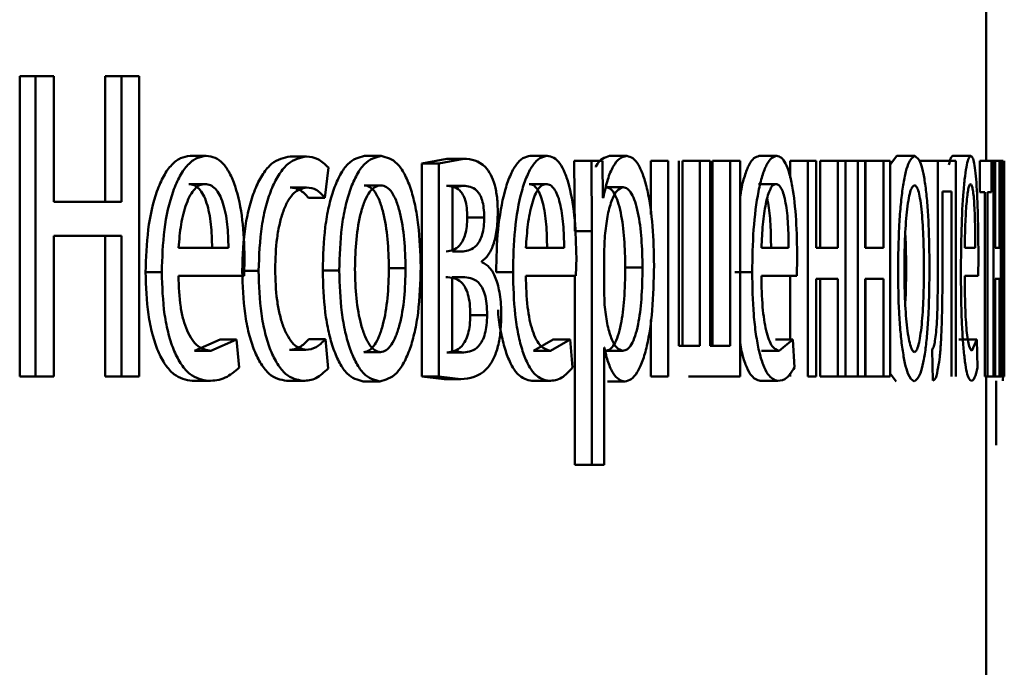
# Paper-space layout 'Лист1' of a CAD drawing. Units: millimetres. Extents: x -12365 to 6042, y -4876 to 5872.
# Drawn here: x 3997 to 4002, y 4135 to 4139 of the extents above; entities that cross this region are included whole.
import ezdxf

# ---------------------------------------------------------------- set-up
doc = ezdxf.new("R2010")
doc.units = ezdxf.units.MM

psp = doc.layouts.new('Лист1')

# ---------------------------------------------------------------- linework, layer by layer
at = {"color": 7, "linetype": 'Continuous', "lineweight": 50}
for p, q in [((4002.0685, 4138.1184), (4002.0685, 4141.3964)), ((3996.7138, 4138.5876), (3996.7138, 4136.9235)), ((3996.7138, 4138.5876), (3996.8018, 4138.5876)), ((3996.8018, 4138.5876), (3996.8018, 4136.9235)), ((3996.9035, 4138.5876), (3996.8018, 4138.5876)), ((3996.9035, 4137.8912), (3996.9035, 4138.5876)), ((3997.1881, 4138.5876), (3997.1881, 4137.8912)), ((3997.1881, 4138.5876), (3997.2771, 4138.5876)), ((3997.2771, 4138.5876), (3997.2771, 4137.8912)), ((3997.3755, 4138.5876), (3997.2771, 4138.5876)), ((3997.3755, 4136.9235), (3997.3755, 4138.5876)), ((3997.6576, 4138.1455), (3997.7477, 4138.1455)), ((3998.2116, 4138.1431), (3998.3029, 4138.1431)), ((3998.6243, 4138.1455), (3998.7166, 4138.1455)), ((3999.0808, 4138.1307), (3998.9425, 4138.1036)), ((3998.9425, 4138.1036), (3998.9425, 4136.9235)), ((3998.9425, 4138.1036), (3999.0355, 4138.1036)), ((3999.1741, 4138.1307), (3999.0355, 4138.1036)), ((3999.0355, 4138.1036), (3999.0355, 4136.9235)), ((3999.0808, 4138.1307), (3999.1741, 4138.1307)), ((3999.5419, 4138.1455), (3999.6363, 4138.1455)), ((3999.7859, 4138.1184), (3999.7891, 4137.7282)), ((3999.7859, 4138.1184), (3999.8808, 4138.1184)), ((3999.8808, 4138.1184), (3999.8839, 4137.7282)), ((3999.9421, 4138.1184), (3999.8808, 4138.1184)), ((3999.9451, 4137.9138), (3999.9421, 4138.1184)), ((3999.982, 4138.1455), (4000.0773, 4138.1455)), ((4000.21, 4138.1184), (4000.21, 4137.8218)), ((4000.21, 4138.1184), (4000.3059, 4138.1184)), ((4000.3059, 4138.1184), (4000.3059, 4136.9235)), ((4000.3661, 4137.0936), (4000.3661, 4138.1184)), ((4000.3856, 4138.1184), (4000.3856, 4137.0936)), ((4000.3856, 4138.1184), (4000.4819, 4138.1184)), ((4000.4819, 4138.1184), (4000.4819, 4137.0936)), ((4000.5392, 4138.1184), (4000.4819, 4138.1184)), ((4000.5392, 4137.0936), (4000.5392, 4138.1184)), ((4000.5527, 4138.1184), (4000.5527, 4137.0936)), ((4000.5527, 4138.1184), (4000.6493, 4138.1184)), ((4000.6493, 4138.1184), (4000.6493, 4137.0936)), ((4000.7044, 4138.1184), (4000.6493, 4138.1184)), ((4000.7044, 4136.9235), (4000.7044, 4138.1184)), ((4000.8102, 4138.1455), (4000.9074, 4138.1455)), ((4000.9828, 4138.1184), (4000.9828, 4138.025)), ((4000.9828, 4138.1184), (4001.0804, 4138.1184)), ((4001.0804, 4138.1184), (4001.0804, 4136.9235)), ((4001.127, 4138.1184), (4001.0804, 4138.1184)), ((4001.127, 4137.6368), (4001.127, 4138.1184)), ((4001.1478, 4138.1184), (4001.1478, 4137.6368)), ((4001.1478, 4138.1184), (4001.2457, 4138.1184)), ((4001.2457, 4138.1184), (4001.2457, 4137.6368)), ((4001.2887, 4138.1184), (4001.2457, 4138.1184)), ((4001.2887, 4136.9235), (4001.2887, 4138.1184)), ((4001.2887, 4138.1184), (4001.3568, 4138.1184)), ((4001.3568, 4138.1184), (4001.3568, 4136.9235)), ((4001.397, 4138.1184), (4001.3568, 4138.1184)), ((4001.397, 4137.6368), (4001.397, 4138.1184)), ((4001.4003, 4138.1184), (4001.4003, 4137.6368)), ((4001.4003, 4138.1184), (4001.4988, 4138.1184)), ((4001.4988, 4138.1184), (4001.4988, 4137.6368)), ((4001.5354, 4138.1184), (4001.4988, 4138.1184)), ((4001.5354, 4136.9235), (4001.5354, 4138.1184)), ((4001.5731, 4138.1455), (4001.5371, 4138.1002)), ((4001.5731, 4138.1455), (4001.672, 4138.1455)), ((4001.7012, 4138.1184), (4001.8004, 4138.1184)), ((4001.8004, 4138.1184), (4001.8004, 4137.6372)), ((4001.8992, 4138.1184), (4001.8004, 4138.1184)), ((4001.8831, 4138.1455), (4001.9827, 4138.1455)), ((4001.8992, 4136.9235), (4001.8992, 4138.1184)), ((4002.0334, 4138.1184), (4002.0334, 4137.9459)), ((4002.0978, 4138.1184), (4002.0334, 4138.1184)), ((4002.0978, 4137.9459), (4002.0978, 4138.1184)), ((4002.0978, 4138.1184), (4002.1079, 4138.1184)), ((4002.1079, 4138.1184), (4002.1079, 4136.9235)), ((4002.1186, 4138.1184), (4002.1079, 4138.1184)), ((4002.1186, 4137.6368), (4002.1186, 4138.1184)), ((4002.1186, 4138.1184), (4002.1419, 4138.1184)), ((4002.1419, 4138.1184), (4002.1419, 4137.6368)), ((4002.1488, 4138.1184), (4002.1419, 4138.1184)), ((4002.1488, 4136.9235), (4002.1488, 4138.1184)), ((4002.1488, 4138.1184), (4002.1578, 4138.1184)), ((4002.1578, 4138.1184), (4002.1578, 4136.9235)), ((4002.1618, 4138.1184), (4002.1578, 4138.1184)), ((4002.1618, 4137.615), (4002.1618, 4138.1184)), ((4002.168, 4138.1184), (4002.1647, 4137.5014)), ((4002.168, 4138.1184), (4002.1685, 4138.1184)), ((4002.1685, 4137.5483), (4002.1685, 4138.1184)), ((3998.405, 4137.9138), (3998.4248, 4138.0813)), ((3997.6501, 4137.9903), (3997.7402, 4137.9903)), ((3998.2116, 4137.9706), (3998.3029, 4137.9706)), ((3998.6224, 4137.9829), (3998.7147, 4137.9829)), ((3999.079, 4137.9804), (3999.1722, 4137.9804)), ((3999.1722, 4137.9804), (3999.1114, 4137.9706)), ((3999.1114, 4137.9706), (3999.1114, 4137.6171)), ((3999.5362, 4137.9903), (3999.6305, 4137.9903)), ((3999.9618, 4137.973), (4000.057, 4137.973)), ((4000.8061, 4137.9903), (4000.9033, 4137.9903)), ((4001.8751, 4137.9483), (4001.8263, 4137.9483)), ((4001.8263, 4137.6372), (4001.8263, 4137.9483)), ((4001.8751, 4137.9483), (4001.8751, 4136.9235)), ((4002.0609, 4137.9459), (4002.0334, 4137.9459)), ((4002.0609, 4137.9459), (4002.0609, 4136.9235)), ((4002.0978, 4137.9459), (4002.0753, 4137.9459)), ((4002.0753, 4136.9235), (4002.0753, 4137.9459)), ((3997.2771, 4137.8912), (3996.9035, 4137.8912)), ((3998.3134, 4137.9138), (3998.405, 4137.9138)), ((3999.9467, 4137.9138), (3999.9451, 4137.9138)), ((4002.1671, 4137.5483), (4002.1682, 4137.9187)), ((4002.1682, 4137.9187), (4002.1682, 4137.4298)), ((4002.1682, 4137.9187), (4002.1682, 4137.9187)), ((3999.1936, 4137.8048), (3999.2871, 4137.8048)), ((3999.7891, 4137.7282), (3999.8839, 4137.7282)), ((3999.8839, 4137.7282), (3999.8839, 4136.4346)), ((3997.2771, 4137.7039), (3996.9035, 4137.7039)), ((3996.9035, 4136.9235), (3996.9035, 4137.7039)), ((3997.1881, 4137.7039), (3997.1881, 4136.9235)), ((3997.2771, 4137.7039), (3997.2771, 4136.9235)), ((3999.9559, 4137.7035), (3999.9513, 4137.6146)), ((3997.8703, 4137.6368), (3997.5939, 4137.6368)), ((3999.1705, 4137.6171), (3999.1114, 4137.6171)), ((3999.73, 4137.6368), (3999.5183, 4137.6368)), ((3999.9513, 4137.6146), (3999.9513, 4137.4096)), ((4000.9737, 4137.6368), (4000.8232, 4137.6368)), ((4001.2457, 4137.6368), (4001.127, 4137.6368)), ((4001.4988, 4137.6368), (4001.397, 4137.6368)), ((4002.0077, 4137.6368), (4001.9493, 4137.6368)), ((4002.1419, 4137.6368), (4002.1186, 4137.6368)), ((4002.1616, 4137.1355), (4002.1618, 4137.615)), ((3997.9566, 4137.4816), (3997.9597, 4137.5825)), ((3999.2749, 4137.5578), (3999.2749, 4137.5628)), ((3999.7955, 4137.4816), (3999.7979, 4137.5825)), ((4001.0198, 4137.4816), (4001.0215, 4137.5825)), ((4002.0244, 4137.4816), (4002.025, 4137.5825)), ((3997.4113, 4137.5014), (3997.5009, 4137.5014)), ((3997.9463, 4137.5084), (3998.0371, 4137.5084)), ((3998.3925, 4137.5109), (3998.4842, 4137.5109)), ((3998.7593, 4137.5232), (3998.8518, 4137.5232)), ((3999.3528, 4137.5014), (3999.4467, 4137.5014)), ((4000.0685, 4137.5282), (4000.164, 4137.5282)), ((4000.6747, 4137.5014), (4000.7715, 4137.5014)), ((4002.1647, 4137.5014), (4002.1617, 4137.1331)), ((4002.1626, 4136.9235), (4002.1671, 4137.5483)), ((4002.1685, 4136.9235), (4002.1685, 4137.5483)), ((3997.9566, 4137.4816), (3997.5928, 4137.4816)), ((3999.1678, 4137.4742), (3999.1105, 4137.4742)), ((3999.1105, 4137.4742), (3999.1105, 4137.0664)), ((3999.7955, 4137.4816), (3999.5175, 4137.4816)), ((3999.7891, 4137.4816), (3999.7891, 4136.4346)), ((4001.0198, 4137.4816), (4000.8225, 4137.4816)), ((4000.9828, 4137.4816), (4000.9828, 4137.1281)), ((4001.2457, 4137.4643), (4001.127, 4137.4643)), ((4001.127, 4136.9235), (4001.127, 4137.4643)), ((4001.1478, 4137.4643), (4001.1478, 4136.9235)), ((4001.2457, 4137.4643), (4001.2457, 4136.9235)), ((4001.4988, 4137.4643), (4001.397, 4137.4643)), ((4001.397, 4136.9235), (4001.397, 4137.4643)), ((4001.4003, 4137.4643), (4001.4003, 4136.9235)), ((4001.4988, 4137.4643), (4001.4988, 4136.9235)), ((4002.0244, 4137.4816), (4001.949, 4137.4816)), ((4002.1419, 4137.4643), (4002.1186, 4137.4643)), ((4002.1186, 4136.9235), (4002.1186, 4137.4643)), ((4002.1419, 4137.4643), (4002.1419, 4136.9235)), ((3999.9513, 4137.4096), (3999.9544, 4137.3207)), ((4002.1682, 4137.4298), (4002.1682, 4136.9235)), ((3999.2101, 4137.264), (3999.3037, 4137.264)), ((4000.21, 4137.2367), (4000.21, 4136.9235)), ((3997.8242, 4137.1281), (3997.6822, 4137.0664)), ((3997.9147, 4137.1281), (3997.7724, 4137.0664)), ((3997.8242, 4137.1281), (3997.9147, 4137.1281)), ((3997.9303, 4136.9729), (3997.9147, 4137.1281)), ((3998.3164, 4137.1306), (3998.408, 4137.1306)), ((3998.4229, 4136.968), (3998.408, 4137.1306)), ((3999.669, 4137.1281), (3999.5608, 4137.0664)), ((3999.7636, 4137.1281), (3999.6552, 4137.0664)), ((3999.669, 4137.1281), (3999.7636, 4137.1281)), ((3999.7756, 4136.9729), (3999.7636, 4137.1281)), ((4000.9, 4137.1281), (4000.9974, 4137.1281)), ((4000.9974, 4137.1281), (4000.9208, 4137.0664)), ((4001.0058, 4136.9729), (4000.9974, 4137.1281)), ((4001.9167, 4137.1281), (4002.0164, 4137.1281)), ((4002.0164, 4137.1281), (4001.9878, 4137.0664)), ((4002.0194, 4136.9729), (4002.0164, 4137.1281)), ((4002.1617, 4137.1331), (4002.1616, 4137.1355)), ((3997.6822, 4137.0664), (3997.7724, 4137.0664)), ((3998.2086, 4137.0713), (3998.2999, 4137.0713)), ((3999.1105, 4137.0664), (3999.1741, 4137.0565)), ((3999.5608, 4137.0664), (3999.6552, 4137.0664)), ((3999.9528, 4137.0837), (3999.9513, 4137.0837)), ((3999.9513, 4136.4346), (3999.9513, 4137.0837)), ((3999.9595, 4137.0664), (4000.0548, 4137.0664)), ((4000.4819, 4137.0936), (4000.3661, 4137.0936)), ((4000.6493, 4137.0936), (4000.5392, 4137.0936)), ((4000.8236, 4137.0664), (4000.9208, 4137.0664)), ((4001.7687, 4137.0717), (4001.7717, 4136.9013)), ((3998.6206, 4137.059), (3998.7128, 4137.059)), ((3999.0808, 4137.0565), (3999.1741, 4137.0565)), ((3996.7138, 4136.9235), (3996.8018, 4136.9235)), ((3996.9035, 4136.9235), (3996.8018, 4136.9235)), ((3997.1881, 4136.9235), (3997.2771, 4136.9235)), ((3997.3755, 4136.9235), (3997.2771, 4136.9235)), ((3998.9425, 4136.9235), (3999.0647, 4136.9087)), ((3998.9425, 4136.9235), (3999.0355, 4136.9235)), ((3999.0355, 4136.9235), (3999.158, 4136.9087)), ((3999.0647, 4136.9087), (3999.158, 4136.9087)), ((4000.21, 4136.9235), (4000.3059, 4136.9235)), ((4000.7044, 4136.9235), (4000.4197, 4136.9235)), ((4000.9828, 4136.9423), (4000.9828, 4136.9235)), ((4001.127, 4136.9235), (4001.0804, 4136.9235)), ((4001.1478, 4136.9235), (4001.2457, 4136.9235)), ((4001.2887, 4136.9235), (4001.2457, 4136.9235)), ((4001.2887, 4136.9235), (4001.3568, 4136.9235)), ((4001.397, 4136.9235), (4001.3568, 4136.9235)), ((4001.4003, 4136.9235), (4001.4988, 4136.9235)), ((4001.5354, 4136.9235), (4001.4988, 4136.9235)), ((4001.5353, 4136.9409), (4001.5702, 4136.8964)), ((4002.0753, 4136.9235), (4002.0609, 4136.9235)), ((4002.0685, 4135.155), (4002.0685, 4136.9235)), ((4002.0753, 4136.9235), (4002.1079, 4136.9235)), ((4002.1186, 4136.9235), (4002.1079, 4136.9235)), ((4002.1186, 4136.9235), (4002.1419, 4136.9235)), ((4002.1488, 4136.9235), (4002.1419, 4136.9235)), ((4002.1488, 4136.9235), (4002.1578, 4136.9235)), ((4002.1626, 4136.9235), (4002.1578, 4136.9235)), ((4002.1626, 4136.929), (4002.1594, 4136.8988)), ((4002.1626, 4136.9235), (4002.1682, 4136.9235)), ((4002.1682, 4136.9235), (4002.1685, 4136.9235)), ((3997.6694, 4136.8988), (3997.7595, 4136.8988)), ((3998.1925, 4136.8988), (3998.2838, 4136.8988)), ((3998.6167, 4136.8964), (3998.709, 4136.8964)), ((3999.5511, 4136.8988), (3999.6454, 4136.8988)), ((3999.9708, 4136.8964), (4000.0661, 4136.8964)), ((4000.8166, 4136.8988), (4000.9138, 4136.8988)), ((4002.1234, 4136.8988), (4002.1231, 4136.5432)), ((3999.7891, 4136.4346), (3999.8839, 4136.4346)), ((3999.9513, 4136.4346), (3999.8839, 4136.4346))]:
    psp.add_line(p, q, dxfattribs=at)
for points, knots in [([(3997.6576, 4138.1455), (3997.6398, 4138.1432), (3997.6051, 4138.1387), (3997.5552, 4138.1002), (3997.5103, 4138.038), (3997.4607, 4137.924), (3997.4192, 4137.7407), (3997.414, 4137.5812), (3997.4113, 4137.5014)], [0, 0, 0, 0, 0.1283595, 0.2503574, 0.3744504, 0.5006771, 0.7500303, 1, 1, 1, 1]), ([(3997.7477, 4138.1455), (3997.7299, 4138.1432), (3997.6951, 4138.1387), (3997.6451, 4138.1002), (3997.6001, 4138.038), (3997.5504, 4137.924), (3997.5088, 4137.7407), (3997.5035, 4137.5812), (3997.5009, 4137.5014)], [0, 0, 0, 0, 0.128503, 0.250637, 0.374786, 0.50105, 0.75027, 1, 1, 1, 1]), ([(3997.9597, 4137.5825), (3997.9574, 4137.6527), (3997.9527, 4137.7929), (3997.9192, 4137.9546), (3997.8779, 4138.054), (3997.8399, 4138.1075), (3997.7958, 4138.1399), (3997.7642, 4138.1436), (3997.7477, 4138.1455)], [0, 0, 0, 0, 0.249754, 0.498954, 0.62095, 0.740454, 0.864657, 1, 1, 1, 1]), ([(3998.2116, 4138.1431), (3998.1769, 4138.136), (3998.1248, 4138.1253), (3998.0614, 4138.0502), (3998.0199, 4137.9718), (3997.9866, 4137.8731), (3997.9542, 4137.7209), (3997.9495, 4137.5932), (3997.9463, 4137.5084)], [0, 0, 0, 0, 0.249628, 0.3762, 0.500046, 0.624051, 0.75046, 1, 1, 1, 1]), ([(3998.3029, 4138.1431), (3998.2682, 4138.136), (3998.2159, 4138.1253), (3998.1525, 4138.0502), (3998.1108, 4137.9719), (3998.0775, 4137.8731), (3998.045, 4137.721), (3998.0403, 4137.5932), (3998.0371, 4137.5084)], [0, 0, 0, 0, 0.249891, 0.376527, 0.500427, 0.62437, 0.750725, 1, 1, 1, 1]), ([(3998.4248, 4138.0813), (3998.4053, 4138.0995), (3998.3662, 4138.136), (3998.324, 4138.1407), (3998.3029, 4138.1431)], [0, 0, 0, 0, 0.499643, 1, 1, 1, 1]), ([(3998.6243, 4138.1455), (3998.5928, 4138.1374), (3998.5453, 4138.1253), (3998.4891, 4138.0455), (3998.4531, 4137.9648), (3998.425, 4137.8653), (3998.3985, 4137.7155), (3998.3949, 4137.5924), (3998.3925, 4137.5109)], [0, 0, 0, 0, 0.249308, 0.375054, 0.499701, 0.622843, 0.750155, 1, 1, 1, 1]), ([(3998.7166, 4138.1455), (3998.685, 4138.1374), (3998.6374, 4138.1253), (3998.5811, 4138.0455), (3998.545, 4137.9648), (3998.5168, 4137.8653), (3998.4903, 4137.7156), (3998.4866, 4137.5924), (3998.4842, 4137.5109)], [0, 0, 0, 0, 0.249581, 0.375388, 0.500081, 0.623155, 0.750409, 1, 1, 1, 1]), ([(3998.9354, 4137.5307), (3998.9331, 4137.6098), (3998.9297, 4137.7293), (3998.9054, 4137.8744), (3998.8794, 4137.9711), (3998.8459, 4138.0495), (3998.7929, 4138.1267), (3998.7471, 4138.138), (3998.7166, 4138.1455)], [0, 0, 0, 0, 0.249576, 0.376868, 0.499912, 0.624702, 0.750397, 1, 1, 1, 1]), ([(3999.3626, 4137.8323), (3999.3618, 4137.8603), (3999.3602, 4137.9147), (3999.3462, 4137.9885), (3999.3236, 4138.0462), (3999.2681, 4138.1214), (3999.2153, 4138.1266), (3999.1741, 4138.1307)], [0, 0, 0, 0, 0.12303, 0.238487, 0.36011, 0.499829, 1, 1, 1, 1]), ([(3999.5419, 4138.1455), (3999.5283, 4138.1432), (3999.5018, 4138.1387), (3999.4635, 4138.1001), (3999.429, 4138.0379), (3999.3908, 4137.9239), (3999.3588, 4137.7406), (3999.3548, 4137.5812), (3999.3528, 4137.5014)], [0, 0, 0, 0, 0.128351, 0.250356, 0.374436, 0.500675, 0.750029, 1, 1, 1, 1]), ([(3999.6363, 4138.1455), (3999.6226, 4138.1432), (3999.596, 4138.1387), (3999.5576, 4138.1002), (3999.5231, 4138.0379), (3999.4848, 4137.9239), (3999.4527, 4137.7407), (3999.4487, 4137.5812), (3999.4467, 4137.5014)], [0, 0, 0, 0, 0.128495, 0.250635, 0.374771, 0.501047, 0.750269, 1, 1, 1, 1]), ([(3999.7979, 4137.5825), (3999.7961, 4137.6527), (3999.7926, 4137.793), (3999.7671, 4137.9547), (3999.7356, 4138.054), (3999.7067, 4138.1075), (3999.673, 4138.1399), (3999.6489, 4138.1436), (3999.6363, 4138.1455)], [0, 0, 0, 0, 0.249751, 0.498951, 0.620962, 0.74048, 0.864681, 1, 1, 1, 1]), ([(3999.982, 4138.1455), (3999.9686, 4138.1422), (3999.9429, 4138.1358), (3999.9162, 4138.1106), (3999.9056, 4138.0849), (3999.9052, 4138.0838)], [0, 0, 0, 0, 0.509445, 0.979271, 1, 1, 1, 1]), ([(4000.0773, 4138.1455), (4000.0637, 4138.1429), (4000.0377, 4138.1379), (4000.0011, 4138.0921), (3999.9695, 4138.0177), (3999.9544, 4137.9491), (3999.9467, 4137.9138)], [0, 0, 0, 0, 0.263411, 0.506274, 0.745832, 1, 1, 1, 1]), ([(4000.2279, 4137.5381), (4000.2264, 4137.6118), (4000.2235, 4137.7592), (4000.1992, 4137.9299), (4000.1695, 4138.0384), (4000.1421, 4138.0993), (4000.1109, 4138.1384), (4000.0886, 4138.1431), (4000.0773, 4138.1455)], [0, 0, 0, 0, 0.2497874, 0.4990755, 0.6258286, 0.7494689, 0.872793, 1, 1, 1, 1]), ([(4000.8102, 4138.1455), (4000.8005, 4138.1431), (4000.7817, 4138.1386), (4000.7541, 4138.1004), (4000.73, 4138.0368), (4000.7118, 4137.9726), (4000.706, 4137.9218), (4000.7044, 4137.9075)], [0, 0, 0, 0, 0.233448, 0.455376, 0.681064, 0.910687, 1, 1, 1, 1]), ([(4000.9074, 4138.1455), (4000.8977, 4138.1432), (4000.8788, 4138.1387), (4000.8513, 4138.1001), (4000.8266, 4138.0379), (4000.7991, 4137.9239), (4000.7759, 4137.7407), (4000.773, 4137.5812), (4000.7715, 4137.5014)], [0, 0, 0, 0, 0.128488, 0.250635, 0.374769, 0.501047, 0.750269, 1, 1, 1, 1]), ([(4001.0215, 4137.5825), (4001.0202, 4137.6527), (4001.0177, 4137.793), (4000.9998, 4137.9547), (4000.9777, 4138.054), (4000.9573, 4138.1075), (4000.9335, 4138.1399), (4000.9163, 4138.1436), (4000.9074, 4138.1455)], [0, 0, 0, 0, 0.2497509, 0.4989511, 0.6209622, 0.7404798, 0.8646811, 1, 1, 1, 1]), ([(4001.672, 4138.1455), (4001.6597, 4138.1374), (4001.6413, 4138.1253), (4001.6189, 4138.0455), (4001.6045, 4137.9649), (4001.5931, 4137.8653), (4001.5823, 4137.7156), (4001.5808, 4137.5924), (4001.5798, 4137.5109)], [0, 0, 0, 0, 0.2495829, 0.3753962, 0.500084, 0.6231742, 0.750412, 1, 1, 1, 1]), ([(4001.754, 4137.5307), (4001.7532, 4137.6098), (4001.752, 4137.7292), (4001.7431, 4137.8744), (4001.7335, 4137.971), (4001.7211, 4138.0494), (4001.7012, 4138.1266), (4001.6837, 4138.1379), (4001.672, 4138.1455)], [0, 0, 0, 0, 0.249575, 0.376853, 0.499912, 0.624713, 0.750399, 1, 1, 1, 1]), ([(4001.8831, 4138.1455), (4001.8793, 4138.1435), (4001.872, 4138.1397), (4001.8648, 4138.1107), (4001.8613, 4138.0965)], [0, 0, 0, 0, 0.512732, 1, 1, 1, 1]), ([(4001.9827, 4138.1455), (4001.9789, 4138.1432), (4001.9716, 4138.1387), (4001.9607, 4138.1002), (4001.9507, 4138.038), (4001.9394, 4137.9241), (4001.9298, 4137.7407), (4001.9286, 4137.5812), (4001.928, 4137.5014)], [0, 0, 0, 0, 0.12851, 0.250637, 0.374789, 0.50105, 0.750269, 1, 1, 1, 1]), ([(4002.025, 4137.5825), (4002.0246, 4137.6527), (4002.0237, 4137.7929), (4002.0173, 4137.9546), (4002.0092, 4138.054), (4002.0016, 4138.1075), (4001.9927, 4138.1399), (4001.9861, 4138.1436), (4001.9827, 4138.1455)], [0, 0, 0, 0, 0.2497545, 0.4989541, 0.6209497, 0.7404545, 0.8646572, 1, 1, 1, 1]), ([(3997.7402, 4137.9903), (3997.7302, 4137.9889), (3997.7107, 4137.9863), (3997.683, 4137.9647), (3997.6581, 4137.9298), (3997.6303, 4137.8669), (3997.6051, 4137.7682), (3997.5976, 4137.6806), (3997.5939, 4137.6368)], [0, 0, 0, 0, 0.129139, 0.251474, 0.373238, 0.500749, 0.750255, 1, 1, 1, 1]), ([(3997.7799, 4137.6368), (3997.7788, 4137.6805), (3997.7767, 4137.768), (3997.7567, 4137.8699), (3997.7313, 4137.9325), (3997.7077, 4137.9662), (3997.6801, 4137.9867), (3997.6604, 4137.989), (3997.6501, 4137.9903)], [0, 0, 0, 0, 0.250062, 0.4994, 0.620689, 0.739698, 0.863923, 1, 1, 1, 1]), ([(3997.8703, 4137.6368), (3997.8692, 4137.6805), (3997.8671, 4137.768), (3997.847, 4137.8699), (3997.8216, 4137.9325), (3997.7979, 4137.9662), (3997.7703, 4137.9867), (3997.7505, 4137.989), (3997.7402, 4137.9903)], [0, 0, 0, 0, 0.249823, 0.499017, 0.620317, 0.739401, 0.863755, 1, 1, 1, 1]), ([(3998.129, 4137.5183), (3998.1308, 4137.5765), (3998.1336, 4137.6645), (3998.1532, 4137.7716), (3998.174, 4137.8432), (3998.2008, 4137.9011), (3998.2433, 4137.9576), (3998.2791, 4137.9654), (3998.3029, 4137.9706)], [0, 0, 0, 0, 0.249598, 0.377316, 0.499924, 0.624736, 0.750363, 1, 1, 1, 1]), ([(3998.2116, 4137.9706), (3998.2307, 4137.9688), (3998.2663, 4137.9656), (3998.2985, 4137.9302), (3998.3134, 4137.9138)], [0, 0, 0, 0, 0.536286, 1, 1, 1, 1]), ([(3998.3029, 4137.9706), (3998.3221, 4137.9688), (3998.3577, 4137.9656), (3998.39, 4137.9302), (3998.405, 4137.9138)], [0, 0, 0, 0, 0.536348, 1, 1, 1, 1]), ([(3998.7147, 4137.9829), (3998.7036, 4137.9811), (3998.682, 4137.9777), (3998.6516, 4137.9483), (3998.6253, 4137.9003), (3998.5975, 4137.8151), (3998.5755, 4137.6842), (3998.5726, 4137.5736), (3998.5712, 4137.5183)], [0, 0, 0, 0, 0.130363, 0.251973, 0.372757, 0.500798, 0.750168, 1, 1, 1, 1]), ([(3998.7593, 4137.5232), (3998.7578, 4137.5774), (3998.7548, 4137.6858), (3998.734, 4137.8142), (3998.708, 4137.8994), (3998.683, 4137.9479), (3998.654, 4137.9776), (3998.6332, 4137.9811), (3998.6224, 4137.9829)], [0, 0, 0, 0, 0.250014, 0.499625, 0.629758, 0.751052, 0.871696, 1, 1, 1, 1]), ([(3998.8518, 4137.5232), (3998.8503, 4137.5774), (3998.8474, 4137.6858), (3998.8265, 4137.8142), (3998.8004, 4137.8994), (3998.7754, 4137.9479), (3998.7463, 4137.9776), (3998.7255, 4137.9811), (3998.7147, 4137.9829)], [0, 0, 0, 0, 0.249796, 0.499268, 0.6294, 0.75076, 0.87153, 1, 1, 1, 1]), ([(3999.1936, 4137.8048), (3999.193, 4137.8228), (3999.192, 4137.8571), (3999.183, 4137.9019), (3999.169, 4137.9342), (3999.1354, 4137.9761), (3999.1038, 4137.9785), (3999.079, 4137.9804)], [0, 0, 0, 0, 0.131324, 0.2495608, 0.3656164, 0.4999383, 1, 1, 1, 1]), ([(3999.2871, 4137.8048), (3999.2866, 4137.8228), (3999.2855, 4137.8571), (3999.2765, 4137.9019), (3999.2625, 4137.9342), (3999.2288, 4137.9761), (3999.1972, 4137.9785), (3999.1722, 4137.9804)], [0, 0, 0, 0, 0.131125, 0.24924, 0.365264, 0.499622, 1, 1, 1, 1]), ([(3999.6305, 4137.9903), (3999.6229, 4137.9889), (3999.608, 4137.9863), (3999.5867, 4137.9647), (3999.5677, 4137.9297), (3999.5463, 4137.8669), (3999.5269, 4137.7682), (3999.5212, 4137.6806), (3999.5183, 4137.6368)], [0, 0, 0, 0, 0.129085, 0.251394, 0.373173, 0.500747, 0.750255, 1, 1, 1, 1]), ([(3999.6354, 4137.6368), (3999.6346, 4137.6806), (3999.6329, 4137.7681), (3999.6177, 4137.8699), (3999.5983, 4137.9326), (3999.5803, 4137.9662), (3999.5592, 4137.9867), (3999.5441, 4137.989), (3999.5362, 4137.9903)], [0, 0, 0, 0, 0.250061, 0.499397, 0.620629, 0.739629, 0.863878, 1, 1, 1, 1]), ([(3999.73, 4137.6368), (3999.7291, 4137.6806), (3999.7275, 4137.7681), (3999.7122, 4137.87), (3999.6927, 4137.9326), (3999.6747, 4137.9662), (3999.6536, 4137.9867), (3999.6384, 4137.989), (3999.6305, 4137.9903)], [0, 0, 0, 0, 0.249822, 0.499014, 0.620257, 0.739331, 0.863711, 1, 1, 1, 1]), ([(4000.057, 4137.973), (4000.0454, 4137.9687), (4000.0222, 4137.9602), (3999.9917, 4137.8991), (3999.9677, 4137.8126), (3999.9599, 4137.7402), (3999.9559, 4137.7035)], [0, 0, 0, 0, 0.2501826, 0.4998543, 0.74621, 1, 1, 1, 1]), ([(4000.0685, 4137.5282), (4000.0675, 4137.5813), (4000.0654, 4137.6876), (4000.0491, 4137.8127), (4000.0283, 4137.8937), (4000.0087, 4137.9391), (3999.9862, 4137.9677), (3999.97, 4137.9712), (3999.9618, 4137.973)], [0, 0, 0, 0, 0.2501297, 0.4996912, 0.6271315, 0.749365, 0.8718016, 1, 1, 1, 1]), ([(4000.164, 4137.5282), (4000.163, 4137.5813), (4000.1609, 4137.6876), (4000.1445, 4137.8127), (4000.1238, 4137.8937), (4000.1041, 4137.9391), (4000.0815, 4137.9677), (4000.0653, 4137.9712), (4000.057, 4137.973)], [0, 0, 0, 0, 0.2499044, 0.4993265, 0.6267714, 0.7490752, 0.8716381, 1, 1, 1, 1]), ([(4000.9033, 4137.9903), (4000.8979, 4137.9889), (4000.8873, 4137.9863), (4000.8721, 4137.9647), (4000.8585, 4137.9297), (4000.8432, 4137.8669), (4000.8293, 4137.7682), (4000.8252, 4137.6806), (4000.8232, 4137.6368)], [0, 0, 0, 0, 0.129085, 0.251394, 0.373173, 0.500747, 0.750255, 1, 1, 1, 1]), ([(4000.9737, 4137.6368), (4000.9731, 4137.6806), (4000.972, 4137.7681), (4000.9612, 4137.87), (4000.9474, 4137.9326), (4000.9347, 4137.9662), (4000.9197, 4137.9867), (4000.9089, 4137.989), (4000.9033, 4137.9903)], [0, 0, 0, 0, 0.249822, 0.499014, 0.620257, 0.739331, 0.863711, 1, 1, 1, 1]), ([(4001.6713, 4137.9829), (4001.667, 4137.9811), (4001.6586, 4137.9777), (4001.6467, 4137.9483), (4001.6364, 4137.9003), (4001.6254, 4137.8151), (4001.6167, 4137.6842), (4001.6155, 4137.5736), (4001.6149, 4137.5183)], [0, 0, 0, 0, 0.130363, 0.251973, 0.372757, 0.500798, 0.750168, 1, 1, 1, 1]), ([(4001.7232, 4137.5232), (4001.7227, 4137.5774), (4001.7216, 4137.6857), (4001.7138, 4137.8141), (4001.704, 4137.8993), (4001.6945, 4137.9478), (4001.6834, 4137.9776), (4001.6754, 4137.9811), (4001.6713, 4137.9829)], [0, 0, 0, 0, 0.249796, 0.499269, 0.629462, 0.750837, 0.87158, 1, 1, 1, 1]), ([(4001.9811, 4137.9903), (4001.979, 4137.9889), (4001.9749, 4137.9863), (4001.9689, 4137.9647), (4001.9635, 4137.9297), (4001.9574, 4137.8669), (4001.9518, 4137.7682), (4001.9501, 4137.6806), (4001.9493, 4137.6368)], [0, 0, 0, 0, 0.12906, 0.251367, 0.37316, 0.50075, 0.750258, 1, 1, 1, 1]), ([(4002.0077, 4137.6368), (4002.0075, 4137.6805), (4002.0071, 4137.768), (4002.0031, 4137.8699), (4001.9979, 4137.9325), (4001.9931, 4137.9662), (4001.9874, 4137.9867), (4001.9833, 4137.989), (4001.9811, 4137.9903)], [0, 0, 0, 0, 0.249826, 0.499021, 0.62032, 0.739401, 0.863754, 1, 1, 1, 1]), ([(4000.8764, 4137.6368), (4000.8758, 4137.6803), (4000.8745, 4137.7673), (4000.8654, 4137.8629), (4000.8563, 4137.9015), (4000.8544, 4137.9095)], [0, 0, 0, 0, 0.442887, 0.884489, 1, 1, 1, 1]), ([(3999.2749, 4137.5628), (3999.2868, 4137.5724), (3999.3095, 4137.5908), (3999.3382, 4137.6495), (3999.359, 4137.7317), (3999.3614, 4137.7985), (3999.3626, 4137.8323)], [0, 0, 0, 0, 0.262893, 0.501181, 0.747997, 1, 1, 1, 1]), ([(3999.0772, 4137.6171), (3999.1025, 4137.6209), (3999.135, 4137.6258), (3999.1691, 4137.6743), (3999.1831, 4137.71), (3999.1919, 4137.7549), (3999.193, 4137.7878), (3999.1936, 4137.8048)], [0, 0, 0, 0, 0.4996134, 0.6413319, 0.7639409, 0.8788101, 1, 1, 1, 1]), ([(3999.1705, 4137.6171), (3999.1959, 4137.6209), (3999.2285, 4137.6258), (3999.2626, 4137.6743), (3999.2767, 4137.71), (3999.2855, 4137.7549), (3999.2865, 4137.7878), (3999.2871, 4137.8048)], [0, 0, 0, 0, 0.499929, 0.641676, 0.764242, 0.878991, 1, 1, 1, 1]), ([(4001.6242, 4137.5232), (4001.6241, 4137.5786), (4001.6241, 4137.6428), (4001.6203, 4137.7001), (4001.6198, 4137.7079)], [0, 0, 0, 0, 0.8623385, 1, 1, 1, 1]), ([(4001.8004, 4137.6372), (4001.8004, 4137.5456), (4001.8004, 4137.4083), (4001.7965, 4137.2493), (4001.791, 4137.1665), (4001.7866, 4137.1359), (4001.7844, 4137.1211)], [0, 0, 0, 0, 0.50053, 0.75032, 0.878809, 1, 1, 1, 1]), ([(4001.8026, 4136.9754), (4001.8056, 4136.9934), (4001.8115, 4137.0304), (4001.8194, 4137.1339), (4001.8259, 4137.3386), (4001.8261, 4137.5177), (4001.8263, 4137.6372)], [0, 0, 0, 0, 0.121884, 0.249853, 0.499595, 1, 1, 1, 1]), ([(3999.3815, 4137.2615), (3999.3811, 4137.2821), (3999.3804, 4137.322), (3999.3742, 4137.3785), (3999.3642, 4137.4286), (3999.3463, 4137.4832), (3999.3165, 4137.5345), (3999.2894, 4137.5497), (3999.2749, 4137.5578)], [0, 0, 0, 0, 0.132266, 0.255824, 0.376367, 0.500004, 0.733013, 1, 1, 1, 1]), ([(3997.4113, 4137.5014), (3997.414, 4137.4218), (3997.4179, 4137.3016), (3997.4475, 4137.1562), (3997.4791, 4137.061), (3997.5197, 4136.9856), (3997.5827, 4136.9145), (3997.6348, 4136.905), (3997.6694, 4136.8988)], [0, 0, 0, 0, 0.249755, 0.377304, 0.5001074, 0.6236822, 0.7504146, 1, 1, 1, 1]), ([(3997.5009, 4137.5014), (3997.5035, 4137.4218), (3997.5075, 4137.3016), (3997.5371, 4137.1562), (3997.5688, 4137.061), (3997.6095, 4136.9856), (3997.6726, 4136.9145), (3997.7249, 4136.905), (3997.7595, 4136.8988)], [0, 0, 0, 0, 0.249493, 0.376917, 0.49972, 0.623301, 0.750145, 1, 1, 1, 1]), ([(3997.9463, 4137.5084), (3997.949, 4137.4281), (3997.953, 4137.307), (3997.9817, 4137.161), (3998.012, 4137.0653), (3998.0505, 4136.9889), (3998.1101, 4136.9158), (3998.1596, 4136.9055), (3998.1925, 4136.8988)], [0, 0, 0, 0, 0.249713, 0.376851, 0.500107, 0.624044, 0.750466, 1, 1, 1, 1]), ([(3998.0371, 4137.5084), (3998.0397, 4137.4281), (3998.0437, 4137.307), (3998.0725, 4137.161), (3998.1029, 4137.0652), (3998.1415, 4136.9889), (3998.2013, 4136.9158), (3998.2509, 4136.9055), (3998.2838, 4136.8988)], [0, 0, 0, 0, 0.249452, 0.376467, 0.499723, 0.623666, 0.750197, 1, 1, 1, 1]), ([(3998.2999, 4137.0713), (3998.2765, 4137.0769), (3998.2413, 4137.0854), (3998.1998, 4137.1419), (3998.1732, 4137.1991), (3998.153, 4137.2686), (3998.1335, 4137.3737), (3998.1308, 4137.4599), (3998.129, 4137.5183)], [0, 0, 0, 0, 0.249573, 0.375221, 0.500082, 0.624517, 0.745909, 1, 1, 1, 1]), ([(3998.3925, 4137.5109), (3998.3949, 4137.4321), (3998.3985, 4137.3132), (3998.4243, 4137.1688), (3998.4515, 4137.0726), (3998.4862, 4136.9943), (3998.5404, 4136.9163), (3998.5862, 4136.9043), (3998.6167, 4136.8964)], [0, 0, 0, 0, 0.249829, 0.376985, 0.500311, 0.62522, 0.750728, 1, 1, 1, 1]), ([(3998.4842, 4137.5109), (3998.4867, 4137.4321), (3998.4903, 4137.3132), (3998.5161, 4137.1688), (3998.5434, 4137.0726), (3998.5782, 4136.9943), (3998.6325, 4136.9163), (3998.6784, 4136.9043), (3998.709, 4136.8964)], [0, 0, 0, 0, 0.249576, 0.376607, 0.499934, 0.624841, 0.750455, 1, 1, 1, 1]), ([(3998.5712, 4137.5183), (3998.5727, 4137.4639), (3998.5756, 4137.3551), (3998.5983, 4137.2278), (3998.6259, 4137.1445), (3998.6517, 4137.0964), (3998.6811, 4137.0648), (3998.7022, 4137.0609), (3998.7128, 4137.059)], [0, 0, 0, 0, 0.249835, 0.499279, 0.627191, 0.749629, 0.873274, 1, 1, 1, 1]), ([(3998.6206, 4137.059), (3998.6312, 4137.061), (3998.6523, 4137.065), (3998.6813, 4137.0975), (3998.7066, 4137.1466), (3998.7331, 4137.2302), (3998.755, 4137.3582), (3998.7578, 4137.4676), (3998.7593, 4137.5232)], [0, 0, 0, 0, 0.126123, 0.250055, 0.372348, 0.500334, 0.746313, 1, 1, 1, 1]), ([(3998.709, 4136.8964), (3998.7404, 4136.9048), (3998.7878, 4136.9175), (3998.8427, 4136.9966), (3998.8771, 4137.0752), (3998.9035, 4137.1701), (3998.9296, 4137.3188), (3998.933, 4137.4444), (3998.9354, 4137.5307)], [0, 0, 0, 0, 0.249607, 0.376013, 0.500126, 0.617509, 0.73701, 1, 1, 1, 1]), ([(3998.7128, 4137.059), (3998.7235, 4137.061), (3998.7446, 4137.065), (3998.7737, 4137.0975), (3998.799, 4137.1465), (3998.8256, 4137.2301), (3998.8476, 4137.3582), (3998.8504, 4137.4676), (3998.8518, 4137.5232)], [0, 0, 0, 0, 0.126285, 0.250341, 0.372699, 0.500689, 0.746537, 1, 1, 1, 1]), ([(3999.4467, 4137.5014), (3999.4487, 4137.4218), (3999.4518, 4137.3016), (3999.4746, 4137.1562), (3999.4991, 4137.061), (3999.5303, 4136.9856), (3999.5789, 4136.9145), (3999.6189, 4136.905), (3999.6454, 4136.8988)], [0, 0, 0, 0, 0.249494, 0.376922, 0.49972, 0.623302, 0.750145, 1, 1, 1, 1]), ([(3999.9595, 4137.0664), (3999.9681, 4137.0681), (3999.9849, 4137.0713), (4000.0084, 4137.1001), (4000.0287, 4137.147), (4000.0492, 4137.2285), (4000.0657, 4137.3585), (4000.0675, 4137.4688), (4000.0685, 4137.5282)], [0, 0, 0, 0, 0.129174, 0.250139, 0.373017, 0.500257, 0.731004, 1, 1, 1, 1]), ([(4000.0548, 4137.0664), (4000.0634, 4137.0681), (4000.0802, 4137.0713), (4000.1037, 4137.1001), (4000.1241, 4137.1469), (4000.1447, 4137.2285), (4000.1612, 4137.3585), (4000.163, 4137.4688), (4000.164, 4137.5282)], [0, 0, 0, 0, 0.12934, 0.250433, 0.373383, 0.500627, 0.731244, 1, 1, 1, 1]), ([(4000.0661, 4136.8964), (4000.0781, 4136.8988), (4000.102, 4136.9036), (4000.1356, 4136.9435), (4000.1654, 4137.0061), (4000.1968, 4137.1162), (4000.2234, 4137.2967), (4000.2264, 4137.4543), (4000.2279, 4137.5381)], [0, 0, 0, 0, 0.127077, 0.250572, 0.375137, 0.500934, 0.734738, 1, 1, 1, 1]), ([(4000.7715, 4137.5014), (4000.773, 4137.4218), (4000.7752, 4137.3017), (4000.7917, 4137.1563), (4000.8093, 4137.0611), (4000.8317, 4136.9857), (4000.8665, 4136.9145), (4000.8949, 4136.905), (4000.9138, 4136.8988)], [0, 0, 0, 0, 0.2494948, 0.3769232, 0.4997225, 0.6233192, 0.7501479, 1, 1, 1, 1]), ([(4001.5798, 4137.5109), (4001.5808, 4137.432), (4001.5823, 4137.3131), (4001.5928, 4137.1688), (4001.6038, 4137.0726), (4001.6177, 4136.9943), (4001.6393, 4136.9163), (4001.6572, 4136.9043), (4001.6691, 4136.8964)], [0, 0, 0, 0, 0.2495734, 0.3765925, 0.4999317, 0.624835, 0.7504541, 1, 1, 1, 1]), ([(4001.6149, 4137.5183), (4001.6155, 4137.4639), (4001.6167, 4137.3551), (4001.6257, 4137.2278), (4001.6366, 4137.1445), (4001.6468, 4137.0964), (4001.6583, 4137.0648), (4001.6664, 4137.0609), (4001.6705, 4137.059)], [0, 0, 0, 0, 0.249835, 0.499279, 0.627191, 0.749629, 0.873274, 1, 1, 1, 1]), ([(4001.6197, 4137.3352), (4001.6203, 4137.3429), (4001.6242, 4137.4007), (4001.6242, 4137.4663), (4001.6242, 4137.5232)], [0, 0, 0, 0, 0.13392, 1, 1, 1, 1]), ([(4001.6691, 4136.8964), (4001.6811, 4136.9048), (4001.6993, 4136.9176), (4001.7199, 4136.9967), (4001.7327, 4137.0753), (4001.7424, 4137.1701), (4001.752, 4137.3189), (4001.7532, 4137.4444), (4001.754, 4137.5307)], [0, 0, 0, 0, 0.2496055, 0.3760096, 0.5001265, 0.6175552, 0.7370698, 1, 1, 1, 1]), ([(4001.6705, 4137.059), (4001.6746, 4137.061), (4001.6828, 4137.0651), (4001.6939, 4137.0976), (4001.7034, 4137.1467), (4001.7135, 4137.2303), (4001.7217, 4137.3583), (4001.7227, 4137.4676), (4001.7232, 4137.5232)], [0, 0, 0, 0, 0.126246, 0.250339, 0.372682, 0.500686, 0.746549, 1, 1, 1, 1]), ([(4001.928, 4137.5014), (4001.9286, 4137.4218), (4001.9295, 4137.3016), (4001.9364, 4137.1562), (4001.9436, 4137.061), (4001.9528, 4136.9856), (4001.9667, 4136.9145), (4001.9778, 4136.905), (4001.9851, 4136.8988)], [0, 0, 0, 0, 0.249494, 0.376922, 0.49972, 0.623302, 0.750145, 1, 1, 1, 1]), ([(3997.7724, 4137.0664), (3997.7484, 4137.0706), (3997.7122, 4137.0771), (3997.6684, 4137.125), (3997.6407, 4137.1754), (3997.6194, 4137.2375), (3997.5982, 4137.3373), (3997.595, 4137.4225), (3997.5928, 4137.4816)], [0, 0, 0, 0, 0.249921, 0.3774, 0.500336, 0.61495, 0.733369, 1, 1, 1, 1]), ([(3999.2101, 4137.264), (3999.2095, 4137.2856), (3999.2084, 4137.3264), (3999.1982, 4137.3806), (3999.1818, 4137.4202), (3999.1419, 4137.4706), (3999.1042, 4137.4726), (3999.0745, 4137.4742)], [0, 0, 0, 0, 0.132084, 0.249684, 0.366085, 0.499965, 1, 1, 1, 1]), ([(3999.3037, 4137.264), (3999.3031, 4137.2856), (3999.302, 4137.3264), (3999.2917, 4137.3807), (3999.2754, 4137.4202), (3999.2353, 4137.4706), (3999.1976, 4137.4726), (3999.1678, 4137.4742)], [0, 0, 0, 0, 0.131885, 0.24936, 0.365726, 0.499641, 1, 1, 1, 1]), ([(3999.6552, 4137.0664), (3999.6369, 4137.0706), (3999.6092, 4137.0771), (3999.5756, 4137.125), (3999.5543, 4137.1754), (3999.538, 4137.2375), (3999.5217, 4137.3373), (3999.5192, 4137.4226), (3999.5175, 4137.4816)], [0, 0, 0, 0, 0.24992, 0.3774, 0.500337, 0.614964, 0.733385, 1, 1, 1, 1]), ([(4000.9208, 4137.0664), (4000.9077, 4137.0706), (4000.8881, 4137.0771), (4000.8641, 4137.1251), (4000.8489, 4137.1755), (4000.8372, 4137.2376), (4000.8255, 4137.3374), (4000.8238, 4137.4226), (4000.8225, 4137.4816)], [0, 0, 0, 0, 0.249916, 0.377375, 0.500332, 0.614946, 0.733374, 1, 1, 1, 1]), ([(4001.9878, 4137.0664), (4001.9828, 4137.0706), (4001.9752, 4137.0771), (4001.9657, 4137.1251), (4001.9597, 4137.1754), (4001.955, 4137.2375), (4001.9502, 4137.3374), (4001.9495, 4137.4226), (4001.949, 4137.4816)], [0, 0, 0, 0, 0.249919, 0.377392, 0.500337, 0.615024, 0.733463, 1, 1, 1, 1]), ([(3999.3637, 4137.2927), (3999.3641, 4137.2842), (3999.3662, 4137.2356), (3999.3813, 4137.1567), (3999.4048, 4137.0609), (3999.4363, 4136.9857), (3999.4846, 4136.9145), (3999.5246, 4136.905), (3999.5511, 4136.8988)], [0, 0, 0, 0, 0.034814, 0.198911, 0.356891, 0.51587, 0.67891, 1, 1, 1, 1]), ([(3999.9544, 4137.3207), (3999.9583, 4137.285), (3999.9662, 4137.2147), (3999.9904, 4137.133), (4000.0206, 4137.0765), (4000.0433, 4137.0697), (4000.0548, 4137.0664)], [0, 0, 0, 0, 0.2528653, 0.4997452, 0.7475106, 1, 1, 1, 1]), ([(3999.0808, 4137.0565), (3999.1089, 4137.0604), (3999.145, 4137.0655), (3999.1829, 4137.1185), (3999.1986, 4137.1582), (3999.2084, 4137.2082), (3999.2095, 4137.2451), (3999.2101, 4137.264)], [0, 0, 0, 0, 0.4987671, 0.6403259, 0.763169, 0.8785972, 1, 1, 1, 1]), ([(3999.158, 4136.9087), (3999.2069, 4136.9138), (3999.2695, 4136.9204), (3999.3352, 4137.0093), (3999.3621, 4137.0774), (3999.3787, 4137.1643), (3999.3806, 4137.2284), (3999.3815, 4137.2615)], [0, 0, 0, 0, 0.50013, 0.640628, 0.762539, 0.87772, 1, 1, 1, 1]), ([(3999.1741, 4137.0565), (3999.2022, 4137.0604), (3999.2384, 4137.0655), (3999.2764, 4137.1185), (3999.2921, 4137.1581), (3999.302, 4137.2082), (3999.3031, 4137.2451), (3999.3037, 4137.264)], [0, 0, 0, 0, 0.498778, 0.640492, 0.763379, 0.87874, 1, 1, 1, 1]), ([(3998.3164, 4137.1306), (3998.2992, 4137.1131), (3998.2648, 4137.0784), (3998.2273, 4137.0736), (3998.2086, 4137.0713)], [0, 0, 0, 0, 0.500087, 1, 1, 1, 1]), ([(3998.408, 4137.1306), (3998.3907, 4137.1131), (3998.3562, 4137.0783), (3998.3187, 4137.0736), (3998.2999, 4137.0713)], [0, 0, 0, 0, 0.500034, 1, 1, 1, 1]), ([(4001.7844, 4137.1211), (4001.7822, 4137.1099), (4001.7774, 4137.0859), (4001.7717, 4137.0766), (4001.7687, 4137.0717)], [0, 0, 0, 0, 0.463586, 1, 1, 1, 1]), ([(3999.9528, 4137.0837), (3999.9594, 4137.0549), (3999.9727, 4136.9966), (4000.0013, 4136.939), (4000.0329, 4136.9026), (4000.0548, 4136.8985), (4000.0661, 4136.8964)], [0, 0, 0, 0, 0.2467041, 0.4994487, 0.7429995, 1, 1, 1, 1]), ([(4000.7044, 4137.1113), (4000.7072, 4137.0952), (4000.7155, 4137.0472), (4000.7349, 4136.9863), (4000.7693, 4136.9142), (4000.7977, 4136.9049), (4000.8166, 4136.8988)], [0, 0, 0, 0, 0.110091, 0.330107, 0.555691, 1, 1, 1, 1]), ([(3997.7595, 4136.8988), (3997.791, 4136.901), (3997.85, 4136.9053), (3997.9048, 4136.9514), (3997.9303, 4136.9729)], [0, 0, 0, 0, 0.533608, 1, 1, 1, 1]), ([(3998.2838, 4136.8988), (3998.3079, 4136.901), (3998.3561, 4136.9056), (3998.4006, 4136.9472), (3998.4229, 4136.968)], [0, 0, 0, 0, 0.500489, 1, 1, 1, 1]), ([(3999.6454, 4136.8988), (3999.6695, 4136.901), (3999.7146, 4136.9053), (3999.7562, 4136.9514), (3999.7756, 4136.9729)], [0, 0, 0, 0, 0.5336116, 1, 1, 1, 1]), ([(4000.9138, 4136.8988), (4000.9309, 4136.901), (4000.9629, 4136.9053), (4000.9921, 4136.9514), (4001.0058, 4136.9729)], [0, 0, 0, 0, 0.532836, 1, 1, 1, 1]), ([(4001.7717, 4136.9013), (4001.7774, 4136.9028), (4001.7887, 4136.906), (4001.798, 4136.9523), (4001.8026, 4136.9754)], [0, 0, 0, 0, 0.500938, 1, 1, 1, 1]), ([(4001.9851, 4136.8988), (4001.9916, 4136.901), (4002.0038, 4136.9053), (4002.0145, 4136.9514), (4002.0194, 4136.9729)], [0, 0, 0, 0, 0.533072, 1, 1, 1, 1])]:
    psp.add_open_spline(points, degree=3, knots=knots, dxfattribs=at)

doc.saveas('drawing.dxf')
